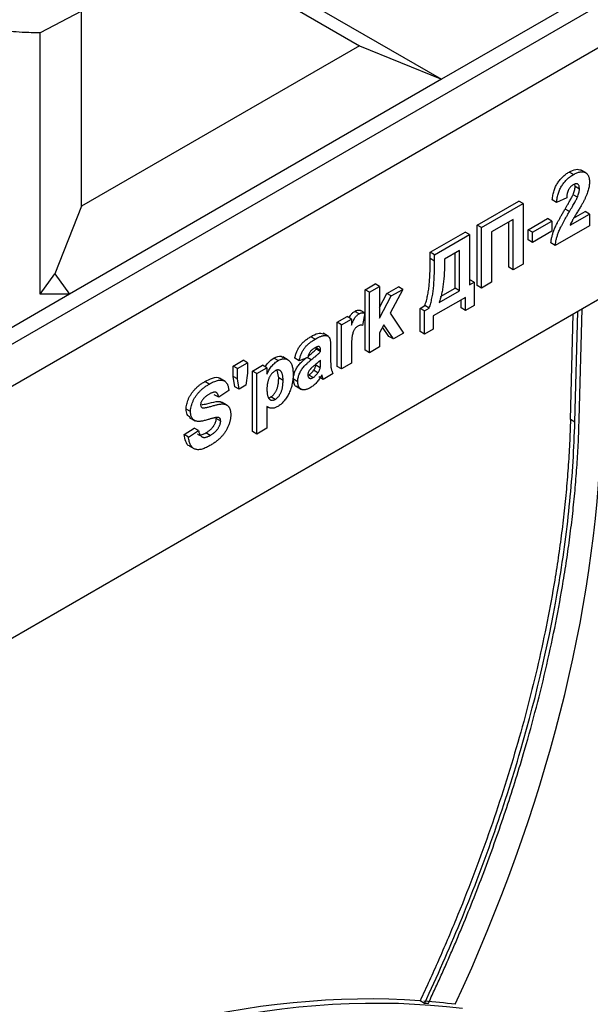
# Model space of a CAD drawing. Units: millimetres. Extents: x -91 to 664, y -32 to 370.
# Drawn here: x 356 to 364, y 152 to 166 of the extents above; entities that cross this region are included whole.
import ezdxf

# ---------------------------------------------------------------- set-up
doc = ezdxf.new("R2010")
doc.units = ezdxf.units.MM

msp = doc.modelspace()

# ---------------------------------------------------------------- linework, layer by layer
at = {"color": 7, "linetype": 'Continuous', "lineweight": 25}
for p, q in [((331.4801, 146.9374), (381.9878, 176.0949)), ((331.4801, 147.5206), (380.9776, 176.0949)), ((369.8659, 169.9135), (361.5827, 165.1316)), ((358.674, 166.6196), (360.4432, 165.5982)), ((359.242, 166.4829), (361.5827, 165.1316)), ((356.5809, 166.0785), (356.0095, 165.7793)), ((356.5809, 163.3686), (356.5809, 166.0785)), ((356.0095, 162.1476), (356.0095, 165.7793)), ((360.4432, 165.5982), (356.5809, 163.3686)), ((360.4432, 165.5982), (361.5827, 165.1316)), ((361.5827, 165.1316), (356.4136, 162.1476)), ((346.064, 151.857), (367.4039, 164.1763)), ((363.4148, 163.8088), (363.3542, 163.8438)), ((363.5906, 163.831), (363.5149, 163.8747)), ((363.4375, 163.642), (363.4331, 163.676)), ((363.4704, 163.4941), (363.4098, 163.5291)), ((363.4981, 163.607), (363.4375, 163.642)), ((362.0777, 163.1069), (362.6552, 163.4403)), ((362.1384, 163.0719), (362.7158, 163.4053)), ((362.7158, 163.4053), (362.6552, 163.4403)), ((362.7158, 163.4053), (362.7158, 162.5664)), ((363.1814, 163.421), (363.1208, 163.456)), ((363.3211, 163.4859), (363.1814, 163.421)), ((356.5809, 163.3686), (356.2121, 162.43)), ((363.3593, 163.2945), (363.2987, 163.3295)), ((363.3678, 163.1042), (363.6378, 163.26)), ((363.4178, 163.203), (363.5772, 163.295)), ((363.6378, 163.26), (363.5772, 163.295)), ((363.6378, 163.26), (363.6378, 163.0987)), ((362.5761, 163.1848), (362.2781, 163.0128)), ((362.5155, 162.5208), (362.5155, 163.1498)), ((362.5761, 162.4858), (362.5761, 163.1848)), ((362.7856, 163.0423), (363.0556, 163.1982)), ((362.8462, 163.0073), (363.1162, 163.1633)), ((363.1162, 163.1633), (363.0556, 163.1982)), ((363.1162, 163.1633), (363.1162, 163.0235)), ((361.4258, 162.7306), (361.9101, 163.0102)), ((361.9707, 162.9752), (361.9101, 163.0102)), ((362.0777, 162.2681), (362.0777, 163.1069)), ((362.1384, 163.0719), (362.0777, 163.1069)), ((362.1384, 162.2331), (362.1384, 163.0719)), ((362.2781, 163.0128), (362.2781, 162.3137)), ((362.7856, 162.9025), (362.7856, 163.0423)), ((362.8462, 163.0073), (362.7856, 163.0423)), ((363.1162, 163.0235), (362.8462, 162.8675)), ((362.8462, 162.8675), (362.8462, 163.0073)), ((363.6378, 163.0987), (363.1628, 162.8245)), ((361.4864, 162.6956), (361.9707, 162.9752)), ((361.9707, 162.9752), (361.9707, 162.2761)), ((362.8462, 162.8675), (362.7856, 162.9025)), ((363.1628, 162.8245), (363.1022, 162.8595)), ((361.4258, 162.6417), (361.4258, 162.7306)), ((361.4864, 162.6956), (361.4258, 162.7306)), ((361.831, 162.7547), (361.6261, 162.6364)), ((361.7704, 162.2305), (361.7704, 162.7197)), ((361.831, 162.1955), (361.831, 162.7547)), ((361.4864, 162.6067), (361.4258, 162.6417)), ((361.4864, 162.6067), (361.4864, 162.6956)), ((362.5761, 162.4858), (362.5155, 162.5208)), ((362.7158, 162.5664), (362.5761, 162.4858)), ((356.0095, 162.1476), (356.2121, 162.43)), ((356.2121, 162.43), (356.4136, 162.1476)), ((361.9707, 162.3461), (361.9753, 162.3487)), ((361.9707, 162.2761), (362.0359, 162.3138)), ((362.0359, 162.3138), (361.9753, 162.3487)), ((362.0359, 162.3138), (362.0359, 161.9911)), ((362.2781, 162.3137), (362.1384, 162.2331)), ((360.5224, 162.2091), (360.6621, 162.2897)), ((360.5224, 161.3702), (360.5224, 162.2091)), ((360.5831, 162.1741), (360.5224, 162.2091)), ((360.5831, 162.1741), (360.7227, 162.2547)), ((360.5831, 161.3352), (360.5831, 162.1741)), ((360.7227, 162.2547), (360.6621, 162.2897)), ((360.7227, 162.2547), (360.7227, 161.8129)), ((360.8251, 162.158), (360.9834, 162.2494)), ((361.0441, 162.2144), (360.8687, 161.8858)), ((360.8857, 162.123), (361.0441, 162.2144)), ((361.0441, 162.2144), (360.9834, 162.2494)), ((361.5516, 162.0342), (361.831, 162.1955)), ((361.5684, 162.1138), (361.7704, 162.2305)), ((361.831, 162.1955), (361.7704, 162.2305)), ((362.1384, 162.2331), (362.0777, 162.2681)), ((356.4136, 162.1476), (355.4381, 161.5844)), ((356.4136, 162.1476), (356.0095, 162.1476)), ((360.7227, 161.9632), (360.8251, 162.158)), ((360.7227, 161.8129), (360.8857, 162.123)), ((360.8857, 162.123), (360.8251, 162.158)), ((361.9148, 162.104), (361.4678, 161.846)), ((361.8542, 161.9562), (361.8542, 162.0691)), ((361.9148, 161.9212), (361.9148, 162.104)), ((360.4371, 161.8747), (360.3765, 161.9097)), ((360.5179, 161.8874), (360.4572, 161.9224)), ((360.5179, 161.8874), (360.4853, 161.7152)), ((360.8687, 161.8858), (361.0534, 161.6067)), ((361.2861, 161.9509), (361.3513, 161.9885)), ((361.2861, 161.6283), (361.2861, 161.9509)), ((361.3467, 161.9159), (361.2861, 161.9509)), ((361.3467, 161.9159), (361.4119, 161.9535)), ((361.3467, 161.5933), (361.3467, 161.9159)), ((361.4119, 161.9535), (361.3513, 161.9885)), ((361.9148, 161.9212), (361.8542, 161.9562)), ((362.0359, 161.9911), (361.9148, 161.9212)), ((363.4342, 160.3715), (363.4741, 161.9077)), ((363.4947, 160.4057), (363.5348, 161.9427)), ((360.1313, 161.7574), (360.271, 161.8381)), ((360.1313, 161.1444), (360.1313, 161.7574)), ((360.1919, 161.7224), (360.1313, 161.7574)), ((360.1919, 161.7224), (360.3316, 161.8031)), ((360.3316, 161.8031), (360.271, 161.8381)), ((360.3316, 161.8031), (360.3316, 161.7175)), ((361.4678, 161.846), (361.4678, 161.6632)), ((363.3736, 160.4077), (363.4117, 161.8716)), ((360.1919, 161.1094), (360.1919, 161.7224)), ((360.7804, 161.7202), (360.7227, 161.6121)), ((360.7227, 161.6121), (360.7227, 161.4159)), ((360.8531, 161.5611), (360.7644, 161.6902)), ((360.9137, 161.5261), (360.7804, 161.7202)), ((361.3467, 161.5933), (361.2861, 161.6283)), ((361.4678, 161.6632), (361.3467, 161.5933)), ((359.8272, 161.5227), (359.7666, 161.5576)), ((360.0128, 161.5608), (359.937, 161.6046)), ((360.9137, 161.5261), (360.8531, 161.5611)), ((361.0534, 161.6067), (360.9137, 161.5261)), ((359.8426, 161.3864), (359.8426, 161.4017)), ((359.9032, 161.3667), (359.8426, 161.4017)), ((359.9032, 161.3514), (359.8426, 161.3864)), ((359.9032, 161.3514), (359.9032, 161.3667)), ((360.0429, 161.4122), (360.0429, 161.2239)), ((360.3316, 161.3719), (360.3316, 161.1901)), ((360.5831, 161.3352), (360.5224, 161.3702)), ((360.7227, 161.4159), (360.5831, 161.3352)), ((358.6877, 161.1499), (358.8274, 161.2306)), ((358.888, 161.1956), (358.8274, 161.2306)), ((359.3134, 161.226), (359.2528, 161.261)), ((359.4542, 161.2336), (359.3785, 161.2774)), ((359.6052, 161.2224), (359.5446, 161.2574)), ((359.7262, 161.2708), (359.6052, 161.2224)), ((359.9032, 161.2027), (359.9032, 161.2331)), ((358.6877, 161.0066), (358.6877, 161.1499)), ((358.7483, 161.1149), (358.6877, 161.1499)), ((358.7483, 161.1149), (358.888, 161.1956)), ((358.7483, 160.9716), (358.7483, 161.1149)), ((358.888, 161.1956), (358.888, 161.0522)), ((358.9578, 161.08), (359.0975, 161.1606)), ((358.9578, 160.2411), (358.9578, 161.08)), ((359.0184, 161.045), (358.9578, 161.08)), ((359.0184, 161.045), (359.1581, 161.1256)), ((359.1581, 161.1256), (359.0975, 161.1606)), ((359.1581, 161.1256), (359.1581, 161.0373)), ((359.321, 160.9852), (359.3015, 161.0948)), ((359.8668, 161.0565), (359.8062, 161.0915)), ((359.8375, 161.1601), (359.8392, 161.1769)), ((359.8981, 161.1252), (359.8375, 161.1601)), ((360.1919, 161.1094), (360.1313, 161.1444)), ((360.3316, 161.1901), (360.1919, 161.1094)), ((358.3553, 160.8988), (358.2947, 160.9338)), ((358.5755, 160.9374), (358.4998, 160.9812)), ((358.7119, 160.8627), (358.6877, 161.0066)), ((358.7483, 160.9716), (358.6877, 161.0066)), ((358.7725, 160.8277), (358.7483, 160.9716)), ((358.888, 161.0522), (358.8671, 160.8823)), ((359.0184, 160.2061), (359.0184, 161.045)), ((359.3816, 160.9502), (359.321, 160.9852)), ((359.5865, 160.9329), (359.5259, 160.9679)), ((359.7991, 160.9902), (359.7385, 161.0252)), ((359.9404, 160.9643), (359.8798, 160.9992)), ((360.0801, 161.0449), (359.9404, 160.9643)), ((358.6273, 160.8084), (358.4876, 160.717)), ((358.7725, 160.8277), (358.7119, 160.8627)), ((358.8671, 160.8823), (358.7725, 160.8277)), ((359.5631, 160.8685), (359.6389, 160.8248)), ((358.4876, 160.717), (358.427, 160.752)), ((359.2737, 160.6869), (359.2131, 160.7219)), ((358.0964, 160.5176), (358.0358, 160.5526)), ((358.2577, 160.572), (358.2472, 160.5781)), ((358.6057, 160.6057), (358.5299, 160.6495)), ((359.1581, 160.5898), (359.1581, 160.2868)), ((359.1581, 160.589), (359.181, 160.5758)), ((358.0832, 160.4349), (358.159, 160.3911)), ((358.5155, 160.3865), (358.4549, 160.4215)), ((363.4342, 160.3715), (363.3736, 160.4077)), ((358.0079, 160.1982), (358.1476, 160.2896)), ((358.0685, 160.1632), (358.2082, 160.2546)), ((358.2082, 160.2546), (358.1476, 160.2896)), ((359.1581, 160.2868), (359.0184, 160.2061)), ((358.0685, 160.1632), (358.0079, 160.1982)), ((358.37, 160.1867), (358.3094, 160.2217)), ((359.0184, 160.2061), (358.9578, 160.2411)), ((358.0769, 160.0426), (358.1527, 159.9989)), ((361.3452, 152.2993), (361.2846, 152.3355))]:
    msp.add_line(p, q, dxfattribs=at)
at = {"color": 8, "linetype": 'Continuous', "lineweight": 25}
for p, q in [((359.7722, 161.2355), (359.7173, 161.2672)), ((359.9032, 161.2027), (359.8824, 161.2147))]:
    msp.add_line(p, q, dxfattribs=at)
at = {"color": 7, "linetype": 'Continuous', "lineweight": 25}
for centre, major_axis, ratio, start_param, end_param in [((353.2111, 154.2424), (7.6788, 12.8564), 0.56722, 4.8944728, 5.4936084), ((352.9596, 131.067), (12.0177, 20.1094), 0.5672171, 0.243408, 1.2279255), ((352.8586, 131.1274), (12.0177, 20.1094), 0.5672171, 0.2780019, 1.2226502), ((352.9596, 131.067), (11.7979, 19.7416), 0.5672171, 0.2448152, 1.2326616), ((352.8586, 131.1274), (12.0177, 20.1094), 0.5672171, 0.2433788, 0.2743239), ((352.9192, 131.0912), (12.0177, 20.1094), 0.5672171, 0.274324, 0.278002)]:
    msp.add_ellipse(centre, major_axis=major_axis, ratio=ratio, start_param=start_param, end_param=end_param, dxfattribs=at)
for points, knots in [([(356.0095, 165.7793), (355.9251, 165.7787), (355.7318, 165.7773), (355.5439, 165.804), (355.4381, 165.819)], [0, 0, 0, 0, 0.4367683, 1, 1, 1, 1]), ([(363.1208, 163.456), (363.1219, 163.4676), (363.1241, 163.4899), (363.1296, 163.5234), (363.1364, 163.5553), (363.1451, 163.5859), (363.1552, 163.6151), (363.1672, 163.6428), (363.1807, 163.6691), (363.1958, 163.6938), (363.2122, 163.7171), (363.2296, 163.7391), (363.2479, 163.7598), (363.2673, 163.7793), (363.2877, 163.7976), (363.309, 163.8143), (363.3313, 163.8302), (363.3465, 163.8392), (363.3542, 163.8438)], [0, 0, 0, 0, 0.0794277, 0.1539977, 0.2241189, 0.289905, 0.3526969, 0.4126843, 0.470565, 0.5274253, 0.5837531, 0.6399844, 0.6966155, 0.7537517, 0.8127259, 0.8729762, 0.9350414, 1, 1, 1, 1]), ([(363.1814, 163.421), (363.1826, 163.4326), (363.1847, 163.4549), (363.1902, 163.4884), (363.1971, 163.5204), (363.2057, 163.5509), (363.2158, 163.5801), (363.2278, 163.6078), (363.2413, 163.6341), (363.2564, 163.6588), (363.2728, 163.6821), (363.2902, 163.7041), (363.3086, 163.7248), (363.328, 163.7443), (363.3483, 163.7626), (363.3696, 163.7793), (363.3919, 163.7952), (363.4071, 163.8042), (363.4148, 163.8088)], [0, 0, 0, 0, 0.0794277, 0.1539977, 0.2241189, 0.289905, 0.3526969, 0.4126843, 0.470565, 0.5274253, 0.5837531, 0.6399844, 0.6966155, 0.7537517, 0.8127259, 0.8729762, 0.9350414, 1, 1, 1, 1]), ([(363.3542, 163.8438), (363.3862, 163.8604), (363.4486, 163.893), (363.4979, 163.8771), (363.522, 163.8693)], [0, 0, 0, 0, 0.51098694, 1, 1, 1, 1]), ([(363.4148, 163.8088), (363.4233, 163.8135), (363.4397, 163.8227), (363.4638, 163.8335), (363.4863, 163.8413), (363.5076, 163.8466), (363.5275, 163.8488), (363.5459, 163.8481), (363.5631, 163.8447), (363.5786, 163.8383), (363.5926, 163.8297), (363.6044, 163.8184), (363.615, 163.8057), (363.6232, 163.7904), (363.6299, 163.7734), (363.6342, 163.7538), (363.6374, 163.7328), (363.6377, 163.7172), (363.6378, 163.7093)], [0, 0, 0, 0, 0.0756513, 0.1473405, 0.2160248, 0.28162, 0.3453642, 0.4073727, 0.4687155, 0.5297496, 0.5899835, 0.6485599, 0.7061809, 0.7631228, 0.8204415, 0.8785129, 0.9382432, 1, 1, 1, 1]), ([(363.4119, 163.6674), (363.4056, 163.6634), (363.3934, 163.6557), (363.376, 163.64), (363.3608, 163.6216), (363.3499, 163.6044), (363.3425, 163.5894), (363.3376, 163.5771), (363.3333, 163.5639), (363.3295, 163.55), (363.3265, 163.5352), (363.324, 163.5195), (363.3221, 163.5028), (363.3215, 163.4917), (363.3211, 163.4859)], [0, 0, 0, 0, 0.1168789, 0.2257849, 0.3300294, 0.4347846, 0.4896304, 0.5483217, 0.6108337, 0.6777305, 0.7492317, 0.8268885, 0.910127, 1, 1, 1, 1]), ([(363.4981, 163.607), (363.4978, 163.6152), (363.4973, 163.6308), (363.4931, 163.6507), (363.486, 163.666), (363.4758, 163.6762), (363.463, 163.6816), (363.4479, 163.6818), (363.4305, 163.6771), (363.4183, 163.6707), (363.4119, 163.6674)], [0, 0, 0, 0, 0.1490018, 0.2818997, 0.4047913, 0.5211371, 0.6343386, 0.7490298, 0.8688325, 1, 1, 1, 1]), ([(363.6378, 163.7093), (363.6376, 163.7001), (363.6373, 163.6817), (363.6339, 163.653), (363.6287, 163.6238), (363.6211, 163.5937), (363.6112, 163.5625), (363.5991, 163.5294), (363.5843, 163.4944), (363.5731, 163.4706), (363.5674, 163.4583)], [0, 0, 0, 0, 0.11918725, 0.23644921, 0.35269642, 0.46912941, 0.58981178, 0.71761397, 0.85460666, 1, 1, 1, 1]), ([(363.2987, 163.3295), (363.3058, 163.3416), (363.3195, 163.3648), (363.339, 163.3978), (363.356, 163.4277), (363.3712, 163.4542), (363.3839, 163.4775), (363.3946, 163.4976), (363.4031, 163.5144), (363.4078, 163.5246), (363.4098, 163.5291)], [0, 0, 0, 0, 0.1850902, 0.3523572, 0.5030799, 0.6360082, 0.7524731, 0.8518857, 0.9343394, 1, 1, 1, 1]), ([(363.4098, 163.5291), (363.4141, 163.5396), (363.4222, 163.5598), (363.4308, 163.5894), (363.4364, 163.617), (363.4371, 163.6338), (363.4375, 163.642)], [0, 0, 0, 0, 0.27285872, 0.52569241, 0.76685045, 1, 1, 1, 1]), ([(363.4704, 163.4941), (363.4747, 163.5046), (363.4828, 163.5248), (363.4914, 163.5544), (363.497, 163.582), (363.4977, 163.5988), (363.4981, 163.607)], [0, 0, 0, 0, 0.27285872, 0.52569241, 0.76685045, 1, 1, 1, 1]), ([(363.3593, 163.2945), (363.3664, 163.3066), (363.3801, 163.3298), (363.3996, 163.3628), (363.4167, 163.3927), (363.4318, 163.4192), (363.4446, 163.4425), (363.4552, 163.4626), (363.4637, 163.4794), (363.4684, 163.4896), (363.4704, 163.4941)], [0, 0, 0, 0, 0.1850902, 0.3523572, 0.5030799, 0.6360082, 0.7524731, 0.8518857, 0.9343394, 1, 1, 1, 1]), ([(363.5674, 163.4583), (363.5651, 163.4538), (363.5604, 163.4442), (363.5523, 163.429), (363.5432, 163.412), (363.5325, 163.3934), (363.5207, 163.3729), (363.5075, 163.3508), (363.493, 163.3269), (363.4778, 163.3019), (363.4624, 163.2773), (363.4484, 163.2542), (363.4358, 163.2335), (363.4248, 163.215), (363.4152, 163.199), (363.4071, 163.1852), (363.4005, 163.1737), (363.3914, 163.1565), (363.38, 163.1337), (363.3717, 163.1137), (363.3678, 163.1042)], [0, 0, 0, 0, 0.0369759, 0.0791938, 0.1263611, 0.1791959, 0.2370234, 0.3005782, 0.3688032, 0.4427636, 0.5160456, 0.5825014, 0.6417954, 0.6946447, 0.7407049, 0.7796151, 0.8121004, 0.8378411, 0.9229877, 1, 1, 1, 1]), ([(363.1022, 162.8595), (363.1038, 162.8742), (363.107, 162.9036), (363.1169, 162.9496), (363.1304, 162.9966), (363.1448, 163.0369), (363.1589, 163.071), (363.1721, 163.0994), (363.1874, 163.1309), (363.2054, 163.165), (363.2251, 163.2022), (363.2475, 163.2421), (363.2722, 163.2849), (363.2896, 163.3143), (363.2987, 163.3295)], [0, 0, 0, 0, 0.0963657, 0.1926774, 0.2896222, 0.3886551, 0.4418939, 0.5017248, 0.5678519, 0.6405719, 0.7203467, 0.8066204, 0.9000074, 1, 1, 1, 1]), ([(363.1628, 162.8245), (363.1644, 162.8392), (363.1676, 162.8686), (363.1775, 162.9146), (363.191, 162.9617), (363.2055, 163.0019), (363.2195, 163.036), (363.2328, 163.0645), (363.248, 163.0959), (363.266, 163.13), (363.2857, 163.1672), (363.3081, 163.2072), (363.3329, 163.2499), (363.3503, 163.2793), (363.3593, 163.2945)], [0, 0, 0, 0, 0.0963657, 0.1926774, 0.2896222, 0.3886551, 0.4418939, 0.5017248, 0.5678519, 0.6405719, 0.7203467, 0.8066204, 0.9000074, 1, 1, 1, 1]), ([(361.3513, 161.9885), (361.355, 161.9998), (361.3626, 162.0225), (361.3724, 162.0568), (361.3814, 162.0917), (361.3894, 162.1271), (361.3964, 162.163), (361.4025, 162.1994), (361.4076, 162.2364), (361.4116, 162.274), (361.4149, 162.3129), (361.4178, 162.3537), (361.4203, 162.3966), (361.4223, 162.4416), (361.4239, 162.4887), (361.4251, 162.5379), (361.4256, 162.5891), (361.4257, 162.6239), (361.4258, 162.6417)], [0, 0, 0, 0, 0.0485217, 0.0980355, 0.1487525, 0.2004272, 0.2531603, 0.3073671, 0.3628071, 0.4198311, 0.4793801, 0.5423517, 0.6093049, 0.6799876, 0.7544142, 0.832327, 0.9142732, 1, 1, 1, 1]), ([(361.4119, 161.9535), (361.4157, 161.9648), (361.4232, 161.9875), (361.433, 162.0218), (361.442, 162.0567), (361.45, 162.0921), (361.457, 162.128), (361.4631, 162.1644), (361.4682, 162.2014), (361.4722, 162.2391), (361.4755, 162.278), (361.4784, 162.3187), (361.4809, 162.3616), (361.4829, 162.4066), (361.4845, 162.4537), (361.4857, 162.5029), (361.4862, 162.5541), (361.4864, 162.5889), (361.4864, 162.6067)], [0, 0, 0, 0, 0.0485217, 0.0980355, 0.1487525, 0.2004272, 0.2531603, 0.3073671, 0.3628071, 0.4198311, 0.4793801, 0.5423517, 0.6093049, 0.6799876, 0.7544142, 0.832327, 0.9142732, 1, 1, 1, 1]), ([(361.6261, 162.6364), (361.6261, 162.6207), (361.626, 162.5898), (361.6251, 162.5438), (361.6236, 162.499), (361.6216, 162.4556), (361.619, 162.4134), (361.6158, 162.3725), (361.612, 162.333), (361.6077, 162.2947), (361.6028, 162.2577), (361.5973, 162.222), (361.5912, 162.1875), (361.5845, 162.1544), (361.5772, 162.1225), (361.5694, 162.092), (361.561, 162.0627), (361.5547, 162.0435), (361.5516, 162.0342)], [0, 0, 0, 0, 0.0825388, 0.162442, 0.2394344, 0.3138319, 0.3853642, 0.4540585, 0.5199456, 0.5833521, 0.6440247, 0.7022975, 0.7579309, 0.8109836, 0.8615234, 0.9099067, 0.9559414, 1, 1, 1, 1]), ([(360.3024, 161.8199), (360.3071, 161.8314), (360.3172, 161.8565), (360.3454, 161.8884), (360.3661, 161.9026), (360.3765, 161.9097)], [0, 0, 0, 0, 0.2972041, 0.6484259, 1, 1, 1, 1]), ([(360.3765, 161.9097), (360.3835, 161.9133), (360.3975, 161.9205), (360.4181, 161.9257), (360.4384, 161.9267), (360.4508, 161.9239), (360.4572, 161.9224)], [0, 0, 0, 0, 0.2390789, 0.480615, 0.7316846, 1, 1, 1, 1]), ([(360.4371, 161.8747), (360.4441, 161.8783), (360.4581, 161.8856), (360.4787, 161.8907), (360.499, 161.8917), (360.5114, 161.8889), (360.5179, 161.8874)], [0, 0, 0, 0, 0.2390789, 0.480615, 0.7316846, 1, 1, 1, 1]), ([(360.3316, 161.7175), (360.334, 161.7238), (360.3387, 161.7358), (360.3455, 161.753), (360.3524, 161.7688), (360.3591, 161.7831), (360.3656, 161.7961), (360.3719, 161.8075), (360.3779, 161.8177), (360.386, 161.8289), (360.3962, 161.8414), (360.4091, 161.8544), (360.4228, 161.8658), (360.4323, 161.8717), (360.4371, 161.8747)], [0, 0, 0, 0, 0.1016295, 0.1960674, 0.2822053, 0.3610756, 0.4336754, 0.4980052, 0.5565593, 0.6084613, 0.7054078, 0.8014239, 0.8986069, 1, 1, 1, 1]), ([(360.4218, 161.7046), (360.4173, 161.7018), (360.4085, 161.6962), (360.3958, 161.6854), (360.3841, 161.6732), (360.3735, 161.6589), (360.3638, 161.6422), (360.3556, 161.6226), (360.3484, 161.6002), (360.3434, 161.5793), (360.34, 161.5599), (360.3378, 161.542), (360.3357, 161.5209), (360.3342, 161.4969), (360.3331, 161.4699), (360.3322, 161.4399), (360.3316, 161.4068), (360.3316, 161.3839), (360.3316, 161.3719)], [0, 0, 0, 0, 0.0470649, 0.0916227, 0.1348283, 0.1777975, 0.2234729, 0.2755397, 0.335599, 0.404062, 0.4454431, 0.4960514, 0.5560174, 0.6258796, 0.704708, 0.7935775, 0.8920043, 1, 1, 1, 1]), ([(360.4853, 161.7152), (360.4798, 161.716), (360.4693, 161.7175), (360.453, 161.7162), (360.4372, 161.7124), (360.4268, 161.7071), (360.4218, 161.7046)], [0, 0, 0, 0, 0.2849355, 0.542857, 0.779294, 1, 1, 1, 1]), ([(359.5446, 161.2574), (359.5464, 161.2655), (359.5499, 161.2814), (359.5564, 161.3051), (359.5641, 161.3279), (359.5725, 161.3498), (359.5819, 161.3709), (359.5923, 161.3911), (359.6036, 161.4103), (359.6159, 161.4288), (359.6295, 161.4467), (359.6446, 161.464), (359.6612, 161.4808), (359.6793, 161.497), (359.699, 161.5132), (359.7202, 161.5284), (359.7429, 161.5436), (359.7586, 161.5529), (359.7666, 161.5576)], [0, 0, 0, 0, 0.0654463, 0.1281097, 0.1880337, 0.2458244, 0.3021239, 0.356698, 0.4100331, 0.4633476, 0.5175777, 0.5746071, 0.6350629, 0.6989944, 0.7669198, 0.8399744, 0.9176086, 1, 1, 1, 1]), ([(359.6052, 161.2224), (359.607, 161.2305), (359.6105, 161.2464), (359.617, 161.2701), (359.6247, 161.2929), (359.6331, 161.3148), (359.6426, 161.3359), (359.6529, 161.3561), (359.6642, 161.3753), (359.6765, 161.3938), (359.6901, 161.4117), (359.7052, 161.429), (359.7218, 161.4458), (359.74, 161.462), (359.7596, 161.4782), (359.7808, 161.4934), (359.8035, 161.5086), (359.8192, 161.5179), (359.8272, 161.5227)], [0, 0, 0, 0, 0.0654463, 0.1281097, 0.1880337, 0.2458244, 0.3021239, 0.356698, 0.4100331, 0.4633476, 0.5175777, 0.5746071, 0.6350629, 0.6989944, 0.7669198, 0.8399744, 0.9176086, 1, 1, 1, 1]), ([(359.7666, 161.5576), (359.8002, 161.5774), (359.865, 161.6155), (359.9181, 161.6037), (359.9437, 161.598)], [0, 0, 0, 0, 0.51808612, 1, 1, 1, 1]), ([(359.8272, 161.5227), (359.8346, 161.5269), (359.8487, 161.535), (359.8692, 161.5453), (359.8883, 161.5547), (359.9059, 161.5618), (359.9222, 161.568), (359.9368, 161.5717), (359.9503, 161.5746), (359.9656, 161.5754), (359.9826, 161.5741), (360.0001, 161.5687), (360.0143, 161.5597), (360.0238, 161.5491), (360.0294, 161.5376), (360.033, 161.5266), (360.0362, 161.5135), (360.0385, 161.4978), (360.0407, 161.4799), (360.0418, 161.4593), (360.0428, 161.4367), (360.0428, 161.4206), (360.0429, 161.4122)], [0, 0, 0, 0, 0.06266064, 0.12126053, 0.17580827, 0.2260976, 0.27338014, 0.31676017, 0.35651819, 0.39329789, 0.46077041, 0.52318327, 0.5810023, 0.63670255, 0.66623588, 0.69982766, 0.73786837, 0.78036627, 0.8280242, 0.88043917, 0.93775426, 1, 1, 1, 1]), ([(359.8133, 161.3963), (359.8077, 161.3929), (359.7971, 161.3865), (359.7823, 161.3748), (359.7693, 161.362), (359.7579, 161.3481), (359.7481, 161.3321), (359.7397, 161.3138), (359.7321, 161.293), (359.7283, 161.2785), (359.7262, 161.2708)], [0, 0, 0, 0, 0.14002671, 0.2672927, 0.38057965, 0.48662262, 0.59429885, 0.71352604, 0.84852524, 1, 1, 1, 1]), ([(359.7329, 161.2882), (359.7506, 161.3026), (359.7879, 161.3327), (359.8238, 161.3679), (359.8426, 161.3864)], [0, 0, 0, 0, 0.47615655, 1, 1, 1, 1]), ([(359.7722, 161.2355), (359.7798, 161.2416), (359.7944, 161.2535), (359.8153, 161.2707), (359.8343, 161.2869), (359.8516, 161.3019), (359.8671, 161.3159), (359.8808, 161.3286), (359.8927, 161.3403), (359.8999, 161.3479), (359.9032, 161.3514)], [0, 0, 0, 0, 0.1706993, 0.3285902, 0.4728882, 0.6033971, 0.7225139, 0.8279593, 0.9201807, 1, 1, 1, 1]), ([(359.9032, 161.3667), (359.903, 161.3735), (359.9027, 161.386), (359.8992, 161.4017), (359.8933, 161.4128), (359.8862, 161.4186), (359.8791, 161.4203), (359.8727, 161.4205), (359.8653, 161.4193), (359.8569, 161.417), (359.8474, 161.4135), (359.837, 161.409), (359.8254, 161.4031), (359.8174, 161.3986), (359.8133, 161.3963)], [0, 0, 0, 0, 0.1332422, 0.2474383, 0.3502853, 0.4437868, 0.4921822, 0.5453264, 0.6046385, 0.6688725, 0.7409071, 0.819984, 0.9062511, 1, 1, 1, 1]), ([(359.1328, 161.1403), (359.146, 161.1596), (359.1809, 161.2108), (359.2252, 161.2417), (359.2528, 161.261)], [0, 0, 0, 0, 0.3777705, 1, 1, 1, 1]), ([(359.1581, 161.0373), (359.1623, 161.047), (359.1705, 161.0663), (359.186, 161.0944), (359.2034, 161.1215), (359.2227, 161.1473), (359.2436, 161.1712), (359.2659, 161.1925), (359.2893, 161.2112), (359.3053, 161.221), (359.3134, 161.226)], [0, 0, 0, 0, 0.12232752, 0.24340804, 0.36587892, 0.49058161, 0.61621396, 0.74176788, 0.86872862, 1, 1, 1, 1]), ([(359.2528, 161.261), (359.2902, 161.2778), (359.3421, 161.3011), (359.3729, 161.2734), (359.3815, 161.2657)], [0, 0, 0, 0, 0.7211864, 1, 1, 1, 1]), ([(359.3134, 161.226), (359.3205, 161.2299), (359.3345, 161.2374), (359.3551, 161.2454), (359.375, 161.2504), (359.394, 161.2523), (359.412, 161.2508), (359.4294, 161.2467), (359.4457, 161.239), (359.4613, 161.2287), (359.4753, 161.2149), (359.4879, 161.1984), (359.4981, 161.1782), (359.5068, 161.1553), (359.5132, 161.1288), (359.518, 161.0997), (359.5207, 161.0672), (359.5211, 161.044), (359.5213, 161.0322)], [0, 0, 0, 0, 0.0555683, 0.1098614, 0.1631598, 0.2166571, 0.2707717, 0.3258177, 0.3828786, 0.4428531, 0.5044949, 0.5670634, 0.6315093, 0.6984612, 0.7682356, 0.8415232, 0.9186291, 1, 1, 1, 1]), ([(359.5259, 160.9679), (359.5262, 160.9765), (359.5267, 160.9936), (359.5305, 161.0202), (359.5371, 161.047), (359.5461, 161.0736), (359.5575, 161.0996), (359.571, 161.1246), (359.5868, 161.1484), (359.6049, 161.1714), (359.6261, 161.1942), (359.6509, 161.2184), (359.6798, 161.2442), (359.7006, 161.2614), (359.7116, 161.2705)], [0, 0, 0, 0, 0.0797012, 0.1562943, 0.2312769, 0.3052515, 0.3779861, 0.4494974, 0.5216819, 0.5956509, 0.6769652, 0.7706612, 0.8787295, 1, 1, 1, 1]), ([(359.5865, 160.9329), (359.5868, 160.9415), (359.5873, 160.9586), (359.5911, 160.9852), (359.5977, 161.012), (359.6067, 161.0386), (359.6181, 161.0646), (359.6316, 161.0896), (359.6474, 161.1134), (359.6655, 161.1364), (359.6868, 161.1592), (359.7116, 161.1835), (359.7405, 161.2092), (359.7612, 161.2264), (359.7722, 161.2355)], [0, 0, 0, 0, 0.0797012, 0.1562943, 0.2312769, 0.3052515, 0.3779861, 0.4494974, 0.5216819, 0.5956509, 0.6769652, 0.7706612, 0.8787295, 1, 1, 1, 1]), ([(359.9032, 161.2331), (359.8984, 161.2286), (359.8876, 161.2186), (359.8695, 161.2025), (359.8477, 161.1839), (359.8276, 161.1671), (359.8107, 161.1532), (359.7988, 161.143), (359.7881, 161.1334), (359.7786, 161.1246), (359.7702, 161.1164), (359.763, 161.1089), (359.7569, 161.1023), (359.7534, 161.0978), (359.7518, 161.0957)], [0, 0, 0, 0, 0.0953543, 0.2147633, 0.3560608, 0.5213299, 0.606314, 0.6841159, 0.7538857, 0.8174552, 0.8731373, 0.9227767, 0.9644307, 1, 1, 1, 1]), ([(359.8981, 161.1252), (359.8989, 161.1296), (359.9007, 161.1401), (359.9021, 161.1574), (359.9031, 161.1788), (359.9032, 161.1943), (359.9032, 161.2027)], [0, 0, 0, 0, 0.1647619, 0.3834599, 0.6639312, 1, 1, 1, 1]), ([(360.0429, 161.2239), (360.0429, 161.2174), (360.043, 161.2049), (360.0432, 161.1868), (360.0441, 161.1706), (360.0446, 161.1554), (360.0459, 161.142), (360.0471, 161.1298), (360.0487, 161.1192), (360.0513, 161.1069), (360.0554, 161.0926), (360.0619, 161.0761), (360.0702, 161.0601), (360.0768, 161.0501), (360.0801, 161.0449)], [0, 0, 0, 0, 0.0936778, 0.18090677, 0.26176137, 0.33616443, 0.40430449, 0.46690816, 0.52253452, 0.57290051, 0.67029164, 0.77274707, 0.88295445, 1, 1, 1, 1]), ([(359.2713, 161.0835), (359.2674, 161.0811), (359.2595, 161.0764), (359.2481, 161.0672), (359.2371, 161.0572), (359.2266, 161.046), (359.2167, 161.0334), (359.2073, 161.0198), (359.1985, 161.005), (359.1901, 160.989), (359.1825, 160.972), (359.176, 160.954), (359.1705, 160.9353), (359.1658, 160.9157), (359.1624, 160.8953), (359.16, 160.8741), (359.1583, 160.8519), (359.1582, 160.8372), (359.1581, 160.8296)], [0, 0, 0, 0, 0.0536326, 0.10540267, 0.15646304, 0.20767363, 0.25865035, 0.3109127, 0.36590081, 0.42287111, 0.48249157, 0.54474535, 0.60977208, 0.6783633, 0.75127641, 0.82915925, 0.91178552, 1, 1, 1, 1]), ([(359.3816, 160.9502), (359.3816, 160.9582), (359.3815, 160.9738), (359.3798, 160.9954), (359.3774, 161.0151), (359.3739, 161.0324), (359.3697, 161.0479), (359.364, 161.0608), (359.3577, 161.0719), (359.3503, 161.0806), (359.342, 161.0871), (359.3334, 161.0921), (359.3242, 161.0951), (359.3146, 161.0966), (359.3044, 161.0959), (359.2938, 161.0937), (359.2827, 161.0895), (359.2752, 161.0855), (359.2713, 161.0835)], [0, 0, 0, 0, 0.09226716, 0.17839699, 0.25920978, 0.33446658, 0.40503789, 0.47117863, 0.53363353, 0.59279854, 0.64873698, 0.70264305, 0.75326708, 0.8030409, 0.85149877, 0.90052914, 0.94929093, 1, 1, 1, 1]), ([(359.7518, 161.0957), (359.7479, 161.0899), (359.7404, 161.0787), (359.7323, 161.0608), (359.7271, 161.0432), (359.7265, 161.0326), (359.7262, 161.0271)], [0, 0, 0, 0, 0.2687571, 0.515778, 0.7534145, 1, 1, 1, 1]), ([(359.7385, 161.0252), (359.7444, 161.0289), (359.7561, 161.0364), (359.7735, 161.0517), (359.7905, 161.0701), (359.8009, 161.0842), (359.8062, 161.0915)], [0, 0, 0, 0, 0.24055301, 0.48377872, 0.73509023, 1, 1, 1, 1]), ([(359.8062, 161.0915), (359.81, 161.0972), (359.8173, 161.1082), (359.826, 161.1256), (359.8332, 161.143), (359.836, 161.1544), (359.8375, 161.1601)], [0, 0, 0, 0, 0.2638499, 0.5130137, 0.7551136, 1, 1, 1, 1]), ([(359.8668, 161.0565), (359.8706, 161.0622), (359.8779, 161.0732), (359.8866, 161.0907), (359.8938, 161.108), (359.8967, 161.1194), (359.8981, 161.1252)], [0, 0, 0, 0, 0.2638499, 0.5130137, 0.7551136, 1, 1, 1, 1]), ([(358.0358, 160.5526), (358.0362, 160.5632), (358.0369, 160.5843), (358.0429, 160.6183), (358.0527, 160.6534), (358.0637, 160.6832), (358.0745, 160.7071), (358.0834, 160.725), (358.0933, 160.7424), (358.104, 160.7595), (358.1155, 160.7763), (358.128, 160.7927), (358.1411, 160.809), (358.1602, 160.83), (358.186, 160.8556), (358.2196, 160.884), (358.2561, 160.9105), (358.2815, 160.9258), (358.2947, 160.9338)], [0, 0, 0, 0, 0.0733717, 0.1463219, 0.2195773, 0.2953563, 0.3339904, 0.3722377, 0.4108474, 0.4495179, 0.4887649, 0.5288192, 0.5697453, 0.6120497, 0.6998988, 0.7929825, 0.8926965, 1, 1, 1, 1]), ([(358.2947, 160.9338), (358.3304, 160.9519), (358.4017, 160.988), (358.481, 161.0015), (358.5036, 160.9767), (358.5057, 160.9745)], [0, 0, 0, 0, 0.4779255, 0.9525877, 1, 1, 1, 1]), ([(358.3553, 160.8988), (358.3661, 160.9048), (358.387, 160.9166), (358.4174, 160.9309), (358.4457, 160.9422), (358.472, 160.9499), (358.4962, 160.9543), (358.5184, 160.9556), (358.5386, 160.9536), (358.5565, 160.948), (358.5725, 160.9397), (358.5864, 160.9286), (358.5983, 160.915), (358.6083, 160.8989), (358.6162, 160.8801), (358.622, 160.8587), (358.6258, 160.8347), (358.6268, 160.8173), (358.6273, 160.8084)], [0, 0, 0, 0, 0.082821, 0.1610852, 0.2343518, 0.3030937, 0.3685482, 0.430801, 0.4901546, 0.5478867, 0.6040708, 0.659126, 0.7139456, 0.7683285, 0.8235929, 0.8804071, 0.9390191, 1, 1, 1, 1]), ([(359.2131, 160.7219), (359.2169, 160.7242), (359.2243, 160.7287), (359.2353, 160.7373), (359.2458, 160.747), (359.2557, 160.7581), (359.2652, 160.7701), (359.2742, 160.7835), (359.2826, 160.798), (359.2906, 160.8137), (359.2979, 160.8307), (359.3041, 160.849), (359.3095, 160.8686), (359.3136, 160.8894), (359.3169, 160.9115), (359.3194, 160.935), (359.3208, 160.9598), (359.321, 160.9765), (359.321, 160.9852)], [0, 0, 0, 0, 0.0494696, 0.0976824, 0.1447627, 0.192098, 0.2401107, 0.2892752, 0.340783, 0.3951995, 0.4519439, 0.5134124, 0.5797616, 0.6505913, 0.7286042, 0.8122744, 0.902439, 1, 1, 1, 1]), ([(359.2737, 160.6869), (359.2775, 160.6892), (359.285, 160.6937), (359.2959, 160.7023), (359.3064, 160.7121), (359.3163, 160.7231), (359.3258, 160.7351), (359.3348, 160.7485), (359.3432, 160.763), (359.3513, 160.7787), (359.3585, 160.7957), (359.3647, 160.814), (359.3701, 160.8336), (359.3743, 160.8544), (359.3775, 160.8765), (359.38, 160.9), (359.3815, 160.9248), (359.3816, 160.9415), (359.3816, 160.9502)], [0, 0, 0, 0, 0.0494696, 0.0976824, 0.1447627, 0.192098, 0.2401107, 0.2892752, 0.340783, 0.3951995, 0.4519439, 0.5134124, 0.5797616, 0.6505913, 0.7286042, 0.8122744, 0.902439, 1, 1, 1, 1]), ([(359.5213, 161.0322), (359.5212, 161.0197), (359.5208, 160.9955), (359.5178, 160.959), (359.5131, 160.9234), (359.5061, 160.8887), (359.4974, 160.855), (359.4866, 160.8223), (359.4739, 160.7905), (359.4592, 160.76), (359.4433, 160.731), (359.4263, 160.7039), (359.4085, 160.6791), (359.3899, 160.6562), (359.3703, 160.636), (359.3501, 160.6174), (359.3289, 160.6013), (359.3146, 160.5925), (359.3073, 160.588)], [0, 0, 0, 0, 0.08163835, 0.15877129, 0.23175863, 0.30192854, 0.36844308, 0.4328178, 0.49521763, 0.55686336, 0.6166961, 0.67398718, 0.72934889, 0.7833139, 0.83655391, 0.89020061, 0.94428657, 1, 1, 1, 1]), ([(359.5716, 160.8662), (359.5695, 160.8666), (359.5511, 160.8695), (359.5319, 160.9052), (359.5279, 160.947), (359.5259, 160.9679)], [0, 0, 0, 0, 0.0590076, 0.5291492, 1, 1, 1, 1]), ([(359.7603, 160.8495), (359.7537, 160.8459), (359.7409, 160.8389), (359.7223, 160.8303), (359.7047, 160.8246), (359.6881, 160.8203), (359.6727, 160.8189), (359.6583, 160.8195), (359.645, 160.8225), (359.633, 160.8279), (359.6221, 160.8349), (359.6126, 160.8438), (359.6045, 160.8543), (359.598, 160.8667), (359.5928, 160.8807), (359.5892, 160.8965), (359.5869, 160.9139), (359.5867, 160.9264), (359.5865, 160.9329)], [0, 0, 0, 0, 0.0741577, 0.1448409, 0.212128, 0.2767492, 0.3397506, 0.40091, 0.4616665, 0.5223435, 0.5825395, 0.6412786, 0.699178, 0.7573786, 0.8155377, 0.8753217, 0.9362639, 1, 1, 1, 1]), ([(359.7262, 161.0271), (359.7265, 161.022), (359.727, 161.012), (359.7309, 160.9995), (359.7375, 160.9897), (359.7465, 160.9828), (359.7573, 160.9787), (359.77, 160.9787), (359.7841, 160.9824), (359.794, 160.9875), (359.7991, 160.9902)], [0, 0, 0, 0, 0.1220899, 0.2394886, 0.3576484, 0.4827977, 0.6091216, 0.7335937, 0.8622944, 1, 1, 1, 1]), ([(359.9222, 161.0255), (359.9163, 161.0155), (359.9047, 160.996), (359.886, 160.9682), (359.8666, 160.9429), (359.8467, 160.9197), (359.8261, 160.8986), (359.8047, 160.88), (359.7827, 160.8632), (359.7678, 160.8541), (359.7603, 160.8495)], [0, 0, 0, 0, 0.1352765, 0.2652042, 0.3910316, 0.5130172, 0.6337904, 0.7544655, 0.8758516, 1, 1, 1, 1]), ([(359.7991, 160.9902), (359.805, 160.9939), (359.8167, 161.0014), (359.8341, 161.0167), (359.8511, 161.0351), (359.8615, 161.0493), (359.8668, 161.0565)], [0, 0, 0, 0, 0.24055301, 0.48377872, 0.73509023, 1, 1, 1, 1]), ([(359.9272, 161.008), (359.9267, 161.0101), (359.9258, 161.0139), (359.9242, 161.0186), (359.9233, 161.0226), (359.9226, 161.0247), (359.9222, 161.0255)], [0, 0, 0, 0, 0.3453353, 0.6272256, 0.8490836, 1, 1, 1, 1]), ([(359.9404, 160.9643), (359.9394, 160.9669), (359.9373, 160.9728), (359.9343, 160.9829), (359.9308, 160.9948), (359.9284, 161.0034), (359.9272, 161.008)], [0, 0, 0, 0, 0.19212705, 0.42098974, 0.6915591, 1, 1, 1, 1]), ([(358.0964, 160.5176), (358.0968, 160.5282), (358.0975, 160.5493), (358.1036, 160.5833), (358.1133, 160.6184), (358.1244, 160.6482), (358.1351, 160.6721), (358.144, 160.69), (358.154, 160.7074), (358.1646, 160.7246), (358.1761, 160.7413), (358.1886, 160.7577), (358.2017, 160.774), (358.2208, 160.795), (358.2466, 160.8207), (358.2802, 160.849), (358.3168, 160.8755), (358.3421, 160.8908), (358.3553, 160.8988)], [0, 0, 0, 0, 0.0733717, 0.1463219, 0.2195773, 0.2953563, 0.3339904, 0.3722377, 0.4108474, 0.4495179, 0.4887649, 0.5288192, 0.5697453, 0.6120497, 0.6998988, 0.7929825, 0.8926965, 1, 1, 1, 1]), ([(359.1581, 160.8296), (359.1583, 160.821), (359.1585, 160.8044), (359.1599, 160.781), (359.1625, 160.7601), (359.1663, 160.7416), (359.1708, 160.7252), (359.1767, 160.7114), (359.1835, 160.6998), (359.1914, 160.6907), (359.2, 160.6837), (359.2092, 160.6786), (359.2187, 160.675), (359.2288, 160.6735), (359.2394, 160.6741), (359.2504, 160.6763), (359.2619, 160.6806), (359.2697, 160.6848), (359.2737, 160.6869)], [0, 0, 0, 0, 0.093351, 0.1808209, 0.2621498, 0.3383312, 0.4089158, 0.4753076, 0.5379106, 0.5969018, 0.6528418, 0.7064043, 0.7572264, 0.806493, 0.8544873, 0.9022053, 0.9508229, 1, 1, 1, 1]), ([(358.259, 160.6736), (358.2555, 160.6684), (358.2487, 160.6582), (358.2413, 160.6415), (358.2369, 160.625), (358.2364, 160.6148), (358.2361, 160.6095)], [0, 0, 0, 0, 0.2594643, 0.5025018, 0.7448853, 1, 1, 1, 1]), ([(358.2523, 160.6154), (358.2755, 160.6184), (358.3404, 160.6266), (358.4299, 160.6567), (358.5043, 160.6629), (358.5276, 160.6472), (358.5356, 160.6418)], [0, 0, 0, 0, 0.2397527, 0.6711549, 0.8865716, 1, 1, 1, 1]), ([(358.357, 160.76), (358.352, 160.7569), (358.342, 160.751), (358.3276, 160.7414), (358.314, 160.7311), (358.3013, 160.7207), (358.2894, 160.7096), (358.2784, 160.6981), (358.2683, 160.6861), (358.262, 160.6778), (358.259, 160.6736)], [0, 0, 0, 0, 0.1483349, 0.2885921, 0.4214005, 0.5471521, 0.6668593, 0.7827664, 0.8926683, 1, 1, 1, 1]), ([(358.4876, 160.717), (358.4868, 160.7216), (358.4852, 160.7306), (358.4818, 160.7427), (358.478, 160.7536), (358.4733, 160.7629), (358.4682, 160.7709), (358.4621, 160.777), (358.4556, 160.7819), (358.4483, 160.7853), (358.4399, 160.7869), (358.4309, 160.7875), (358.4209, 160.7864), (358.4099, 160.7839), (358.398, 160.78), (358.3852, 160.7748), (358.3714, 160.7679), (358.3619, 160.7627), (358.357, 160.76)], [0, 0, 0, 0, 0.07190958, 0.1401443, 0.2048134, 0.26479437, 0.32300958, 0.37802077, 0.43130889, 0.48401208, 0.5370346, 0.59243496, 0.65005133, 0.71151329, 0.77728824, 0.84698269, 0.92083368, 1, 1, 1, 1]), ([(359.179, 160.7102), (359.1805, 160.7101), (359.1907, 160.7095), (359.2028, 160.7162), (359.2131, 160.7219)], [0, 0, 0, 0, 0.1460546, 1, 1, 1, 1]), ([(358.0932, 160.4339), (358.0759, 160.446), (358.042, 160.4697), (358.0379, 160.5253), (358.0358, 160.5526)], [0, 0, 0, 0, 0.5099699, 1, 1, 1, 1]), ([(358.1635, 160.3891), (358.1582, 160.3918), (358.1477, 160.3971), (358.1339, 160.4077), (358.1224, 160.4207), (358.1128, 160.4357), (358.1055, 160.4531), (358.1003, 160.4725), (358.0969, 160.4939), (358.0966, 160.5096), (358.0964, 160.5176)], [0, 0, 0, 0, 0.13305368, 0.26086404, 0.38483479, 0.50694112, 0.6275041, 0.74921361, 0.87265139, 1, 1, 1, 1]), ([(358.2361, 160.6095), (358.2373, 160.5992), (358.2391, 160.5835), (358.2492, 160.5778), (358.2526, 160.5758)], [0, 0, 0, 0, 0.661213, 1, 1, 1, 1]), ([(358.2577, 160.572), (358.2603, 160.5712), (358.2661, 160.5694), (358.2769, 160.5692), (358.2899, 160.57), (358.3054, 160.5721), (358.3232, 160.5754), (358.3436, 160.58), (358.3664, 160.5863), (358.3909, 160.5934), (358.4159, 160.601), (358.4398, 160.6073), (358.4619, 160.6128), (358.4823, 160.617), (358.501, 160.6203), (358.518, 160.6225), (358.5333, 160.6239), (358.5512, 160.624), (358.5714, 160.6218), (358.5926, 160.6139), (358.6113, 160.6021), (358.6245, 160.5884), (358.6335, 160.5752), (358.6393, 160.5639), (358.6442, 160.5513), (358.6483, 160.5374), (358.6513, 160.522), (358.6537, 160.5057), (358.655, 160.4878), (358.6551, 160.4752), (358.6552, 160.4688)], [0, 0, 0, 0, 0.0184377, 0.0410053, 0.0674594, 0.0982722, 0.1335096, 0.1728771, 0.2169386, 0.2652683, 0.3143876, 0.3604226, 0.4033237, 0.4431921, 0.4802325, 0.5139651, 0.5449362, 0.5730654, 0.6253734, 0.676057, 0.7261103, 0.7764418, 0.8019322, 0.8278926, 0.8544838, 0.8818555, 0.9098236, 0.9386191, 0.9688114, 1, 1, 1, 1]), ([(359.3073, 160.588), (359.3004, 160.5842), (359.2868, 160.5768), (359.267, 160.5692), (359.2482, 160.5644), (359.2301, 160.563), (359.2124, 160.5649), (359.1944, 160.5698), (359.1761, 160.5781), (359.1643, 160.5858), (359.1581, 160.5898)], [0, 0, 0, 0, 0.119467, 0.2344035, 0.3471724, 0.4578398, 0.5745776, 0.7026477, 0.8443069, 1, 1, 1, 1]), ([(358.3295, 160.4026), (358.32, 160.3999), (358.3016, 160.3946), (358.2754, 160.3888), (358.2513, 160.3844), (358.2293, 160.3815), (358.2096, 160.3808), (358.1922, 160.3817), (358.1768, 160.3842), (358.1678, 160.3875), (358.1635, 160.3891)], [0, 0, 0, 0, 0.16172848, 0.31202866, 0.45218579, 0.58090178, 0.69986764, 0.80923172, 0.90845834, 1, 1, 1, 1]), ([(358.3094, 160.2217), (358.3152, 160.2251), (358.3265, 160.2318), (358.343, 160.2431), (358.3583, 160.2545), (358.3725, 160.2666), (358.3856, 160.279), (358.3977, 160.2918), (358.4085, 160.3052), (358.4182, 160.319), (358.4267, 160.3328), (358.4343, 160.3463), (358.4407, 160.3596), (358.4459, 160.3726), (358.45, 160.3853), (358.4527, 160.3977), (358.4546, 160.4099), (358.4548, 160.4176), (358.4549, 160.4215)], [0, 0, 0, 0, 0.08862689, 0.17238387, 0.25080307, 0.3244065, 0.39422036, 0.46004748, 0.52287036, 0.58415593, 0.64271227, 0.6975526, 0.75071726, 0.80136668, 0.85159461, 0.90017853, 0.949707, 1, 1, 1, 1]), ([(358.4474, 160.4342), (358.4449, 160.4337), (358.4393, 160.4327), (358.4297, 160.4302), (358.418, 160.4275), (358.4043, 160.4239), (358.3885, 160.4194), (358.3708, 160.4147), (358.3508, 160.4087), (358.3369, 160.4047), (358.3295, 160.4026)], [0, 0, 0, 0, 0.065228, 0.1459697, 0.2452164, 0.3626492, 0.4956734, 0.6460529, 0.8143513, 1, 1, 1, 1]), ([(358.6552, 160.4688), (358.6551, 160.4628), (358.6549, 160.4509), (358.6532, 160.4324), (358.6506, 160.4137), (358.6468, 160.3946), (358.6418, 160.3751), (358.636, 160.3554), (358.629, 160.3353), (358.6209, 160.315), (358.6119, 160.2946), (358.6018, 160.2748), (358.591, 160.2553), (358.5792, 160.2364), (358.5666, 160.2179), (358.5531, 160.1999), (358.5386, 160.1825), (358.5233, 160.1655), (358.5069, 160.1491), (358.4897, 160.1328), (358.4715, 160.1172), (358.4523, 160.1017), (358.4321, 160.0868), (358.411, 160.0722), (358.3889, 160.0582), (358.3739, 160.0493), (358.3662, 160.0447)], [0, 0, 0, 0, 0.0375262, 0.0745234, 0.1111654, 0.1477185, 0.1847495, 0.2218683, 0.2595227, 0.2982309, 0.3368938, 0.3753506, 0.4133869, 0.4517264, 0.4900773, 0.5294237, 0.5693181, 0.6101612, 0.6524776, 0.6962264, 0.7417872, 0.7893819, 0.8387121, 0.8902471, 0.9440944, 1, 1, 1, 1]), ([(358.37, 160.1867), (358.3758, 160.1901), (358.3872, 160.1968), (358.4036, 160.2081), (358.4189, 160.2195), (358.4331, 160.2316), (358.4462, 160.244), (358.4583, 160.2568), (358.4691, 160.2702), (358.4788, 160.284), (358.4874, 160.2978), (358.4949, 160.3114), (358.5014, 160.3246), (358.5065, 160.3376), (358.5106, 160.3503), (358.5134, 160.3628), (358.5152, 160.3749), (358.5154, 160.3826), (358.5155, 160.3865)], [0, 0, 0, 0, 0.08862689, 0.17238387, 0.25080307, 0.3244065, 0.39422036, 0.46004748, 0.52287036, 0.58415593, 0.64271227, 0.6975526, 0.75071726, 0.80136668, 0.85159461, 0.90017853, 0.949707, 1, 1, 1, 1]), ([(358.5155, 160.3865), (358.5153, 160.3911), (358.5149, 160.4002), (358.5122, 160.4122), (358.5072, 160.4215), (358.5005, 160.4292), (358.4911, 160.434), (358.4791, 160.4365), (358.4643, 160.4366), (358.4533, 160.4351), (358.4474, 160.4342)], [0, 0, 0, 0, 0.1132309, 0.2211047, 0.3262562, 0.4323091, 0.5468555, 0.677592, 0.8284114, 1, 1, 1, 1]), ([(363.3736, 160.4077), (363.3719, 160.3524), (363.3687, 160.2418), (363.3614, 160.0746), (363.3523, 159.9066), (363.3412, 159.7377), (363.3282, 159.5679), (363.3133, 159.3972), (363.2964, 159.2256), (363.2777, 159.0531), (363.257, 158.8797), (363.2343, 158.7055), (363.2098, 158.5303), (363.1833, 158.3543), (363.1033, 157.8563), (362.939, 157.025), (362.632, 155.8463), (362.2493, 154.6548), (361.9086, 153.7633), (361.6632, 153.1781), (361.5408, 152.8963), (361.4151, 152.6153), (361.3281, 152.4287), (361.2846, 152.3355)], [0, 0, 0, 0, 0.0222456, 0.0444688, 0.0666734, 0.0888637, 0.1110436, 0.1332172, 0.1553885, 0.1775617, 0.1997407, 0.2219297, 0.2441326, 0.2663536, 0.2885966, 0.4319394, 0.5752981, 0.719322, 0.8633614, 0.8975759, 0.931744, 0.9658805, 1, 1, 1, 1]), ([(361.3976, 152.2953), (361.4266, 152.3574), (361.4846, 152.4815), (361.5696, 152.6682), (361.653, 152.8554), (361.7348, 153.0429), (361.8149, 153.2308), (361.9783, 153.6226), (362.2122, 154.2191), (362.4939, 155.0201), (362.7833, 155.95), (363.0578, 157.0036), (363.2331, 157.8912), (363.3271, 158.4924), (363.372, 158.8192), (363.4101, 159.1428), (363.4416, 159.4634), (363.4663, 159.7808), (363.4848, 160.0954), (363.4914, 160.3022), (363.4947, 160.4057)], [0, 0, 0, 0, 0.0226036, 0.0452135, 0.0678339, 0.0904692, 0.1131235, 0.1358013, 0.2319741, 0.3279907, 0.42418, 0.5676531, 0.7111442, 0.752468, 0.7937289, 0.8349529, 0.8761659, 0.9173942, 0.9586635, 1, 1, 1, 1]), ([(358.2082, 160.2546), (358.2093, 160.2485), (358.2115, 160.2366), (358.2163, 160.2207), (358.2216, 160.2064), (358.2278, 160.194), (358.235, 160.1835), (358.2428, 160.1745), (358.2518, 160.168), (358.2614, 160.163), (358.2719, 160.1598), (358.2834, 160.1585), (358.2957, 160.1588), (358.3088, 160.1608), (358.3229, 160.1648), (358.3379, 160.1705), (358.3537, 160.1777), (358.3645, 160.1837), (358.37, 160.1867)], [0, 0, 0, 0, 0.0753055, 0.1462762, 0.2135137, 0.2775777, 0.338921, 0.39771, 0.4547525, 0.5103847, 0.5660475, 0.6219943, 0.6791524, 0.7380441, 0.7989892, 0.8632268, 0.9299204, 1, 1, 1, 1]), ([(361.3452, 152.2993), (361.5209, 152.6728), (361.6864, 153.0479), (362.0043, 153.8192), (362.1558, 154.2155), (362.366, 154.8127), (362.4332, 155.0122), (362.5618, 155.4121), (362.6229, 155.6118), (362.9114, 156.6034), (363.0892, 157.3802), (363.2782, 158.5215), (363.3282, 158.8979), (363.4015, 159.6425), (363.4248, 160.0112), (363.4342, 160.3715)], [0.56533142, 0.56533142, 0.56533142, 0.56533142, 0.625, 0.625, 0.6875, 0.6875, 0.71875, 0.71875, 0.75, 0.75, 0.875, 0.875, 0.9375, 0.9375, 1, 1, 1, 1]), ([(358.0851, 160.0397), (358.0838, 160.0398), (358.055, 160.0426), (358.0264, 160.1026), (358.014, 160.1663), (358.0079, 160.1982)], [0, 0, 0, 0, 0.0224867, 0.5104086, 1, 1, 1, 1]), ([(358.3662, 160.0447), (358.3551, 160.0385), (358.3336, 160.0265), (358.3023, 160.0121), (358.2729, 160.0007), (358.2455, 159.9929), (358.2202, 159.9889), (358.1967, 159.9881), (358.1752, 159.9907), (358.1558, 159.9971), (358.1383, 160.0068), (358.1226, 160.0195), (358.109, 160.0357), (358.0969, 160.0546), (358.0871, 160.0773), (358.0787, 160.1027), (358.0725, 160.1316), (358.0698, 160.1525), (358.0685, 160.1632)], [0, 0, 0, 0, 0.0761315, 0.1482298, 0.2162671, 0.2807021, 0.3424644, 0.4015829, 0.4586507, 0.5149996, 0.5709358, 0.626873, 0.683709, 0.7419391, 0.8021193, 0.8651349, 0.9308028, 1, 1, 1, 1]), ([(358.1958, 160.2066), (358.2003, 160.2023), (358.2153, 160.1878), (358.258, 160.196), (358.2922, 160.2131), (358.3094, 160.2217)], [0, 0, 0, 0, 0.1768887, 0.5877868, 1, 1, 1, 1])]:
    msp.add_open_spline(points, degree=3, knots=knots, dxfattribs=at)

doc.saveas('drawing.dxf')
